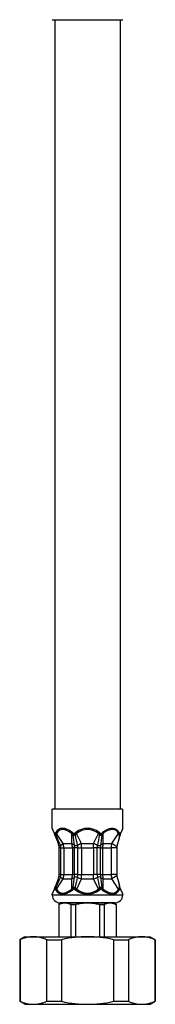
# Model space of a CAD drawing. Units: inches. Extents: x 620 to 2160, y 40 to 1303.
# Drawn here: x 1616 to 1642, y 481 to 670 of the extents above; entities that cross this region are included whole.
import ezdxf

# ---------------------------------------------------------------- set-up
doc = ezdxf.new("R2010")
doc.units = ezdxf.units.IN
doc.header["$MEASUREMENT"] = 0
doc.layers.add('Layer 1', color=7, linetype='Continuous')

msp = doc.modelspace()

# ---------------------------------------------------------------- linework, layer by layer
at = {"layer": 'Layer 1', "lineweight": 25}
for points in [[(1622.61, 670.01), (1626.13, 670.01)], [(1623.11, 670.01), (1623.11, 518.06)], [(1626.13, 670.01), (1636.13, 670.01)], [(1635.62, 670.01), (1635.62, 518.06)], [(1632.61, 518.06), (1622.61, 518.06)], [(1622.61, 514.39), (1622.61, 518.06)], [(1636.12, 518.06), (1632.61, 518.06)], [(1636.13, 514.39), (1636.13, 518.06)], [(1623, 513.62), (1622.61, 514.39)], [(1623.02, 513.41), (1622.66, 514.18)], [(1636.08, 514.18), (1635.72, 513.41)], [(1636.13, 514.39), (1635.74, 513.62)], [(1624.69, 511.46), (1623.4, 513.41)], [(1626.35, 511.46), (1626.35, 513.41)], [(1628.2, 511.46), (1627.28, 513.41)], [(1630.54, 511.46), (1631.45, 513.41)], [(1632.39, 511.46), (1632.39, 513.41)], [(1634.04, 511.46), (1635.33, 513.41)], [(1635.33, 513.41), (1635.35, 513.37), (1635.37, 513.32), (1635.39, 513.27), (1635.4, 513.22), (1635.41, 513.16), (1635.42, 513.1), (1635.43, 512.98), (1635.44, 512.86), (1635.45, 512.73), (1635.46, 512.61), (1635.46, 512.48)], [(1635.72, 513.41), (1635.7, 513.35)], [(1624.25, 510.62), (1623.96, 510.62)], [(1623.96, 505.49), (1623.96, 510.61)], [(1624.17, 511.11), (1624.69, 511.46)], [(1624.25, 505.49), (1624.25, 510.62)], [(1624.25, 510.62), (1624.82, 510.62)], [(1624.69, 511.46), (1626.35, 511.46)], [(1624.82, 510.62), (1626.48, 510.62)], [(1624.82, 510.62), (1624.82, 505.49)], [(1626.88, 510.62), (1626.48, 510.62)], [(1626.48, 510.62), (1626.48, 505.49)], [(1626.88, 505.49), (1626.88, 510.62)], [(1627.51, 510.62), (1626.88, 510.62)], [(1627.51, 505.49), (1627.51, 510.62)], [(1627.51, 510.62), (1628.2, 510.62)], [(1628.2, 511.46), (1630.54, 511.46)], [(1628.2, 510.62), (1628.2, 511.46)], [(1628.2, 510.62), (1630.54, 510.62)], [(1628.2, 510.62), (1628.2, 505.49)], [(1630.54, 510.62), (1630.54, 511.46)], [(1631.23, 510.62), (1630.54, 510.62)], [(1630.54, 510.62), (1630.54, 505.49)], [(1631.23, 505.49), (1631.23, 510.62)], [(1631.86, 510.62), (1631.23, 510.62)], [(1631.86, 505.49), (1631.86, 510.62)], [(1631.86, 510.62), (1632.25, 510.62)], [(1632.25, 510.62), (1632.25, 505.49)], [(1632.26, 510.62), (1633.91, 510.62)], [(1632.39, 511.46), (1634.04, 511.46)], [(1634.99, 510.62), (1633.91, 510.62)], [(1633.91, 510.62), (1633.91, 505.49)], [(1635.01, 510.82), (1634.04, 511.46)], [(1634.99, 510.62), (1634.99, 505.49)], [(1623.4, 502.7), (1624.69, 504.65)], [(1624.25, 505.49), (1623.96, 505.49)], [(1624.17, 504.99), (1624.69, 504.65)], [(1624.25, 505.49), (1624.82, 505.49)], [(1624.69, 504.65), (1626.35, 504.65)], [(1624.82, 505.49), (1626.48, 505.49)], [(1626.35, 502.7), (1626.35, 504.65)], [(1626.88, 505.49), (1626.48, 505.49)], [(1627.51, 505.49), (1626.88, 505.49)], [(1627.29, 502.7), (1628.19, 504.65)], [(1627.51, 505.49), (1628.2, 505.49)], [(1628.19, 504.65), (1628.19, 505.49)], [(1628.19, 504.65), (1630.54, 504.65)], [(1628.2, 505.49), (1630.54, 505.49)], [(1631.23, 505.49), (1630.54, 505.49)], [(1630.54, 504.65), (1630.54, 505.49)], [(1631.45, 502.7), (1630.54, 504.65)], [(1631.86, 505.49), (1631.23, 505.49)], [(1631.86, 505.49), (1632.25, 505.49)], [(1632.25, 505.49), (1633.91, 505.49)], [(1632.39, 504.65), (1634.05, 504.65)], [(1632.39, 502.7), (1632.39, 504.65)], [(1634.99, 505.49), (1633.91, 505.49)], [(1635.01, 505.28), (1634.05, 504.65)], [(1635.33, 502.7), (1634.05, 504.65)], [(1622.61, 501.72), (1623, 502.49)], [(1622.66, 501.93), (1623.01, 502.7)], [(1635.46, 503.63), (1635.46, 503.5), (1635.45, 503.37), (1635.44, 503.25), (1635.43, 503.13), (1635.42, 503), (1635.41, 502.95), (1635.4, 502.89), (1635.38, 502.84), (1635.37, 502.79), (1635.35, 502.74), (1635.33, 502.7)], [(1635.7, 502.76), (1635.72, 502.69)], [(1635.72, 502.7), (1636.08, 501.93)], [(1635.74, 502.49), (1636.13, 501.72)], [(1622.61, 501.55), (1622.61, 501.72)], [(1632.61, 501.55), (1622.61, 501.55)], [(1636.13, 501.55), (1632.61, 501.55)], [(1636.13, 501.55), (1636.13, 501.72)], [(1624.36, 500.04), (1623.87, 499.76)], [(1623.87, 499.76), (1623.87, 493.54)], [(1623.87, 499.76), (1623.89, 499.76)], [(1623.89, 499.76), (1623.97, 499.79), (1624.05, 499.83), (1624.12, 499.86), (1624.2, 499.89), (1624.27, 499.91), (1624.34, 499.94), (1624.42, 499.96), (1624.49, 499.98), (1624.56, 499.99), (1624.63, 500.01), (1624.76, 500.03), (1624.9, 500.04), (1625.03, 500.04)], [(1623.89, 499.76), (1623.89, 493.54)], [(1631.89, 500.04), (1624.11, 500.04)], [(1624.36, 500.04), (1625.03, 500.04)], [(1625.03, 500.04), (1625.17, 500.04), (1625.3, 500.03), (1625.44, 500.01), (1625.51, 499.99), (1625.58, 499.98), (1625.65, 499.96), (1625.72, 499.94), (1625.8, 499.91), (1625.87, 499.89), (1625.95, 499.86), (1626.02, 499.83), (1626.1, 499.79), (1626.18, 499.76)], [(1625.03, 500.04), (1626.97, 500.04)], [(1626.18, 499.76), (1626.73, 499.76)], [(1626.18, 499.76), (1626.18, 493.54)], [(1626.73, 499.76), (1627.08, 499.76)], [(1626.97, 500.04), (1629.37, 500.04)], [(1627.08, 499.76), (1627.24, 499.79), (1627.39, 499.83), (1627.7, 499.89), (1627.99, 499.94), (1628.28, 499.98), (1628.56, 500.01), (1628.83, 500.03), (1629.1, 500.04), (1629.37, 500.04)], [(1627.08, 499.76), (1627.08, 493.54)], [(1629.37, 500.04), (1629.64, 500.04), (1629.91, 500.03), (1630.18, 500.01), (1630.46, 499.98), (1630.75, 499.94), (1631.04, 499.89), (1631.35, 499.83), (1631.5, 499.79), (1631.66, 499.76)], [(1629.37, 500.04), (1629.37, 500.04)], [(1629.37, 500.04), (1629.37, 500.04)], [(1629.37, 500.04), (1633.7, 500.04)], [(1631.66, 499.76), (1632.56, 499.76)], [(1631.66, 499.76), (1631.66, 493.54)], [(1634.62, 500.04), (1631.89, 500.04)], [(1632.56, 499.76), (1632.64, 499.79), (1632.72, 499.83), (1632.79, 499.86), (1632.87, 499.89), (1632.94, 499.91), (1633.01, 499.94), (1633.09, 499.96), (1633.16, 499.98), (1633.23, 499.99), (1633.3, 500.01), (1633.43, 500.03), (1633.57, 500.04), (1633.7, 500.04)], [(1632.56, 499.76), (1632.56, 493.54)], [(1633.7, 500.04), (1633.84, 500.04), (1633.97, 500.03), (1634.11, 500.01), (1634.18, 499.99), (1634.25, 499.98), (1634.32, 499.96), (1634.39, 499.94), (1634.47, 499.91), (1634.54, 499.89), (1634.61, 499.86), (1634.69, 499.83), (1634.77, 499.79), (1634.85, 499.76)], [(1633.7, 500.04), (1634.37, 500.04)], [(1634.37, 500.04), (1634.87, 499.76)], [(1634.85, 499.76), (1634.85, 493.54)], [(1634.85, 499.76), (1634.87, 499.76)], [(1634.87, 499.76), (1634.87, 493.54)], [(1617.36, 493.54), (1616.36, 492.96)], [(1616.36, 492.96), (1616.36, 481.1)], [(1616.36, 492.96), (1616.46, 492.96)], [(1618.96, 493.54), (1618.67, 493.53), (1618.37, 493.51), (1618.07, 493.46), (1617.76, 493.4), (1617.61, 493.37), (1617.45, 493.32), (1617.29, 493.27), (1617.13, 493.23), (1616.97, 493.16), (1616.8, 493.1), (1616.64, 493.04), (1616.46, 492.96)], [(1616.46, 492.96), (1616.46, 481.1)], [(1617.36, 493.54), (1618.96, 493.54)], [(1618.96, 493.54), (1618.97, 493.54)], [(1618.97, 493.54), (1623.61, 493.54)], [(1621.47, 492.96), (1621.3, 493.03), (1621.13, 493.1), (1620.96, 493.16), (1620.8, 493.23), (1620.64, 493.27), (1620.48, 493.32), (1620.32, 493.37), (1620.17, 493.4), (1619.86, 493.46), (1619.56, 493.51), (1619.26, 493.53), (1618.97, 493.54)], [(1621.47, 492.96), (1623.13, 492.96)], [(1621.47, 492.96), (1621.47, 481.1)], [(1623.13, 492.96), (1624.36, 492.96)], [(1623.61, 493.54), (1629.36, 493.54)], [(1629.36, 493.54), (1628.77, 493.53), (1628.17, 493.51), (1627.57, 493.46), (1626.96, 493.4), (1626.34, 493.32), (1625.7, 493.23), (1625.04, 493.1), (1624.36, 492.96)], [(1624.36, 492.96), (1624.36, 481.1)], [(1629.37, 493.54), (1629.36, 493.54)], [(1629.37, 493.54), (1639.77, 493.54)], [(1634.37, 492.96), (1633.69, 493.1), (1633.04, 493.23), (1632.4, 493.32), (1631.78, 493.4), (1631.17, 493.46), (1630.56, 493.51), (1629.96, 493.53), (1629.37, 493.54)], [(1634.37, 492.96), (1637.27, 492.96)], [(1634.37, 492.96), (1634.37, 481.1)], [(1639.77, 493.54), (1639.47, 493.53), (1639.17, 493.51), (1638.87, 493.46), (1638.57, 493.4), (1638.41, 493.37), (1638.26, 493.32), (1638.1, 493.27), (1637.94, 493.23), (1637.77, 493.16), (1637.61, 493.1), (1637.44, 493.04), (1637.27, 492.96)], [(1637.27, 492.96), (1637.27, 481.1)], [(1639.77, 493.54), (1641.38, 493.54)], [(1642.27, 492.96), (1642.1, 493.03), (1641.94, 493.1), (1641.77, 493.16), (1641.61, 493.23), (1641.44, 493.27), (1641.29, 493.32), (1641.13, 493.37), (1640.98, 493.4), (1640.67, 493.46), (1640.37, 493.51), (1640.07, 493.53), (1639.77, 493.54)], [(1639.77, 493.54), (1639.77, 493.54)], [(1641.38, 493.54), (1642.38, 492.96)], [(1642.27, 492.96), (1642.38, 492.96)], [(1642.27, 492.96), (1642.27, 481.1)], [(1642.38, 492.96), (1642.38, 481.1)], [(1617.36, 480.53), (1616.36, 481.1)], [(1616.36, 481.1), (1616.46, 481.1)], [(1616.46, 481.1), (1616.64, 481.03), (1616.8, 480.96), (1616.97, 480.9), (1617.13, 480.84), (1617.29, 480.79), (1617.45, 480.74), (1617.61, 480.7), (1617.76, 480.66), (1618.07, 480.61), (1618.37, 480.56), (1618.67, 480.54), (1618.96, 480.53)], [(1617.36, 480.53), (1618.96, 480.53)], [(1618.96, 480.53), (1618.97, 480.53)], [(1618.97, 480.53), (1619.26, 480.54), (1619.56, 480.56), (1619.86, 480.6), (1620.17, 480.66), (1620.32, 480.7), (1620.48, 480.74), (1620.64, 480.79), (1620.8, 480.84), (1620.96, 480.9), (1621.13, 480.96), (1621.3, 481.03), (1621.47, 481.1)], [(1618.97, 480.53), (1623.61, 480.53)], [(1621.47, 481.1), (1623.13, 481.1)], [(1623.13, 481.1), (1624.36, 481.1)], [(1623.61, 480.53), (1629.36, 480.53)], [(1624.36, 481.1), (1625.04, 480.96), (1625.7, 480.84), (1626.34, 480.74), (1626.96, 480.66), (1627.57, 480.61), (1628.17, 480.56), (1628.77, 480.54), (1629.36, 480.53)], [(1629.36, 480.53), (1629.37, 480.53)], [(1629.37, 480.53), (1629.96, 480.54), (1630.56, 480.56), (1631.17, 480.6), (1631.78, 480.66), (1632.4, 480.74), (1633.04, 480.84), (1633.69, 480.96), (1634.37, 481.1)], [(1629.37, 480.53), (1639.77, 480.53)], [(1634.37, 481.1), (1637.27, 481.1)], [(1637.27, 481.1), (1637.44, 481.03), (1637.61, 480.96), (1637.77, 480.9), (1637.94, 480.84), (1638.1, 480.79), (1638.26, 480.74), (1638.41, 480.7), (1638.57, 480.66), (1638.87, 480.61), (1639.17, 480.56), (1639.47, 480.54), (1639.77, 480.53)], [(1639.77, 480.53), (1640.07, 480.54), (1640.37, 480.56), (1640.67, 480.6), (1640.97, 480.66), (1641.13, 480.7), (1641.29, 480.74), (1641.44, 480.79), (1641.61, 480.84), (1641.77, 480.9), (1641.94, 480.96), (1642.1, 481.03), (1642.27, 481.1)], [(1639.77, 480.53), (1641.38, 480.53)], [(1639.77, 480.53), (1639.77, 480.53)], [(1641.38, 480.53), (1642.38, 481.1)], [(1642.27, 481.1), (1642.38, 481.1)]]:
    msp.add_lwpolyline(points, dxfattribs=at)
for points in [[(1622.61, 514.39), (1622.61, 514.31), (1622.63, 514.24), (1622.66, 514.17)], [(1623, 513.62), (1622.98, 513.55), (1622.99, 513.48), (1623.01, 513.41)], [(1623.12, 513.28), (1623.09, 513.4), (1623.05, 513.51), (1623, 513.62)], [(1623.27, 513.62), (1623.21, 513.51), (1623.16, 513.4), (1623.13, 513.28)], [(1626.45, 513.62), (1625.06, 514.64), (1623.94, 514.64), (1623.27, 513.62)], [(1623.27, 513.62), (1623.3, 513.54), (1623.34, 513.47), (1623.4, 513.41)], [(1626.35, 513.41), (1625.06, 514.43), (1624.02, 514.43), (1623.4, 513.41)], [(1626.45, 513.62), (1626.41, 513.56), (1626.38, 513.49), (1626.35, 513.41)], [(1626.78, 513.28), (1626.69, 513.41), (1626.58, 513.52), (1626.45, 513.62)], [(1627.12, 513.62), (1626.99, 513.53), (1626.87, 513.41), (1626.78, 513.28)], [(1631.62, 513.62), (1630.16, 514.64), (1628.58, 514.64), (1627.12, 513.62)], [(1627.12, 513.62), (1627.17, 513.55), (1627.22, 513.48), (1627.28, 513.41)], [(1631.45, 513.41), (1630.1, 514.43), (1628.63, 514.43), (1627.28, 513.41)], [(1631.45, 513.41), (1631.51, 513.48), (1631.57, 513.55), (1631.62, 513.62)], [(1631.95, 513.28), (1631.86, 513.41), (1631.75, 513.53), (1631.62, 513.62)], [(1632.28, 513.62), (1632.16, 513.52), (1632.05, 513.41), (1631.95, 513.28)], [(1632.61, 513.85), (1632.5, 513.77), (1632.39, 513.7), (1632.28, 513.62)], [(1632.39, 513.41), (1632.36, 513.49), (1632.33, 513.56), (1632.28, 513.62)], [(1632.69, 513.63), (1632.58, 513.56), (1632.48, 513.49), (1632.39, 513.41)], [(1635.46, 513.62), (1634.85, 514.56), (1633.85, 514.64), (1632.61, 513.85)], [(1635.33, 513.41), (1634.77, 514.35), (1633.84, 514.43), (1632.69, 513.63)], [(1635.33, 513.41), (1635.39, 513.47), (1635.44, 513.54), (1635.46, 513.62)], [(1635.61, 513.28), (1635.58, 513.4), (1635.53, 513.51), (1635.46, 513.62)], [(1635.74, 513.62), (1635.69, 513.51), (1635.64, 513.4), (1635.61, 513.28)], [(1635.72, 513.41), (1635.75, 513.48), (1635.76, 513.55), (1635.74, 513.62)], [(1636.08, 514.17), (1636.11, 514.24), (1636.13, 514.31), (1636.13, 514.39)], [(1623.1, 513.15), (1623.08, 513.24), (1623.05, 513.32), (1623.02, 513.41)], [(1623.13, 513.28), (1623.1, 513.24), (1623.09, 513.19), (1623.1, 513.15)], [(1623.1, 513.15), (1623.11, 513.13), (1623.12, 513.11), (1623.12, 513.09)], [(1623.12, 513.09), (1623.14, 513.07), (1623.2, 513.07), (1623.32, 513.1)], [(1623.89, 511.08), (1623.65, 511.76), (1623.4, 512.43), (1623.12, 513.09)], [(1623.13, 513.28), (1623.16, 513.22), (1623.23, 513.15), (1623.32, 513.1)], [(1623.4, 513.41), (1623.36, 513.31), (1623.33, 513.21), (1623.32, 513.1)], [(1624.17, 511.11), (1623.91, 511.79), (1623.62, 512.45), (1623.32, 513.1)], [(1626.59, 513.1), (1626.53, 513.22), (1626.45, 513.32), (1626.35, 513.41)], [(1626.78, 513.28), (1626.71, 513.23), (1626.65, 513.16), (1626.59, 513.1)], [(1626.85, 511.11), (1626.77, 511.78), (1626.69, 512.44), (1626.59, 513.1)], [(1626.59, 513.1), (1626.7, 513.07), (1626.88, 513.07), (1627.05, 513.1)], [(1626.78, 513.28), (1626.87, 513.22), (1626.96, 513.15), (1627.05, 513.1)], [(1627.28, 513.41), (1627.19, 513.33), (1627.11, 513.22), (1627.05, 513.1)], [(1627.47, 511.11), (1627.34, 511.78), (1627.2, 512.44), (1627.05, 513.1)], [(1631.68, 513.1), (1631.53, 512.44), (1631.39, 511.78), (1631.26, 511.11)], [(1631.68, 513.1), (1631.63, 513.22), (1631.55, 513.33), (1631.45, 513.41)], [(1631.68, 513.1), (1631.78, 513.15), (1631.87, 513.22), (1631.95, 513.28)], [(1631.68, 513.1), (1631.86, 513.07), (1632.03, 513.07), (1632.14, 513.1)], [(1632.14, 513.1), (1632.05, 512.44), (1631.97, 511.78), (1631.89, 511.11)], [(1632.14, 513.1), (1632.1, 513.15), (1632.04, 513.22), (1631.95, 513.28)], [(1632.39, 513.41), (1632.29, 513.32), (1632.21, 513.22), (1632.14, 513.1)], [(1635.46, 512.48), (1635.25, 511.85), (1635.1, 511.3), (1635.01, 510.82)], [(1635.46, 512.48), (1635.5, 512.61), (1635.54, 512.73), (1635.56, 512.86)], [(1635.56, 512.86), (1635.59, 513), (1635.61, 513.14), (1635.61, 513.28)], [(1635.61, 513.09), (1635.62, 513.11), (1635.62, 513.13), (1635.63, 513.15)], [(1623.89, 511.08), (1623.89, 511.06), (1624, 511.07), (1624.17, 511.11)], [(1623.96, 510.61), (1623.96, 510.77), (1623.93, 510.93), (1623.89, 511.08)], [(1624.25, 510.62), (1624.25, 510.78), (1624.22, 510.96), (1624.17, 511.11)], [(1624.82, 510.62), (1624.82, 510.9), (1624.78, 511.19), (1624.69, 511.46)], [(1626.85, 511.11), (1626.72, 511.25), (1626.55, 511.36), (1626.35, 511.46)], [(1626.48, 510.62), (1626.48, 510.9), (1626.44, 511.19), (1626.35, 511.46)], [(1626.88, 510.62), (1626.88, 510.78), (1626.87, 510.96), (1626.85, 511.11)], [(1626.85, 511.11), (1626.96, 511.06), (1627.23, 511.06), (1627.47, 511.11)], [(1628.2, 511.46), (1627.95, 511.36), (1627.7, 511.25), (1627.47, 511.11)], [(1627.51, 510.62), (1627.51, 510.78), (1627.5, 510.96), (1627.47, 511.11)], [(1631.26, 511.11), (1631.04, 511.25), (1630.79, 511.36), (1630.54, 511.46)], [(1631.26, 511.11), (1631.24, 510.96), (1631.23, 510.78), (1631.23, 510.62)], [(1631.26, 511.11), (1631.5, 511.06), (1631.78, 511.06), (1631.89, 511.11)], [(1631.89, 511.11), (1631.87, 510.96), (1631.86, 510.78), (1631.86, 510.62)], [(1632.39, 511.46), (1632.18, 511.36), (1632.01, 511.25), (1631.89, 511.11)], [(1632.39, 511.46), (1632.3, 511.19), (1632.26, 510.9), (1632.26, 510.62)], [(1634.04, 511.46), (1633.96, 511.19), (1633.91, 510.9), (1633.91, 510.62)], [(1635.01, 510.82), (1635, 510.75), (1634.99, 510.68), (1634.99, 510.62)], [(1623.12, 503.02), (1623.4, 503.68), (1623.65, 504.35), (1623.89, 505.03)], [(1623.32, 503.01), (1623.62, 503.66), (1623.9, 504.32), (1624.17, 504.99)], [(1623.89, 505.03), (1623.93, 505.18), (1623.96, 505.34), (1623.96, 505.49)], [(1624.17, 504.99), (1624, 505.04), (1623.89, 505.05), (1623.89, 505.03)], [(1624.17, 504.99), (1624.22, 505.15), (1624.25, 505.32), (1624.25, 505.49)], [(1624.69, 504.65), (1624.78, 504.91), (1624.82, 505.2), (1624.82, 505.49)], [(1626.35, 504.65), (1626.43, 504.91), (1626.48, 505.2), (1626.48, 505.49)], [(1626.35, 504.65), (1626.55, 504.75), (1626.73, 504.86), (1626.85, 504.99)], [(1626.59, 503.01), (1626.69, 503.67), (1626.77, 504.33), (1626.85, 504.99)], [(1626.85, 504.99), (1626.87, 505.15), (1626.88, 505.33), (1626.88, 505.49)], [(1627.47, 504.99), (1627.23, 505.05), (1626.96, 505.05), (1626.85, 504.99)], [(1627.05, 503.01), (1627.2, 503.66), (1627.34, 504.33), (1627.47, 504.99)], [(1627.47, 504.99), (1627.5, 505.15), (1627.51, 505.32), (1627.51, 505.49)], [(1627.47, 504.99), (1627.7, 504.86), (1627.95, 504.75), (1628.2, 504.65)], [(1630.54, 504.65), (1630.79, 504.75), (1631.04, 504.86), (1631.26, 504.99)], [(1631.23, 505.49), (1631.23, 505.33), (1631.24, 505.15), (1631.26, 504.99)], [(1631.89, 504.99), (1631.78, 505.05), (1631.5, 505.05), (1631.26, 504.99)], [(1631.26, 504.99), (1631.39, 504.33), (1631.54, 503.66), (1631.68, 503.01)], [(1631.86, 505.49), (1631.86, 505.32), (1631.87, 505.15), (1631.89, 504.99)], [(1631.89, 504.99), (1632.01, 504.86), (1632.18, 504.75), (1632.39, 504.65)], [(1631.89, 504.99), (1631.97, 504.33), (1632.05, 503.67), (1632.14, 503.01)], [(1632.26, 505.49), (1632.26, 505.2), (1632.3, 504.91), (1632.39, 504.65)], [(1633.91, 505.49), (1633.91, 505.2), (1633.96, 504.91), (1634.05, 504.65)], [(1634.99, 505.49), (1634.99, 505.42), (1635, 505.35), (1635.01, 505.28)], [(1635.01, 505.28), (1635.1, 504.81), (1635.25, 504.26), (1635.46, 503.63)], [(1623.02, 502.7), (1622.99, 502.63), (1622.98, 502.55), (1623, 502.49)], [(1623, 502.49), (1623.05, 502.6), (1623.09, 502.71), (1623.12, 502.83)], [(1623.02, 502.69), (1623.05, 502.78), (1623.08, 502.87), (1623.1, 502.96)], [(1623.02, 502.69), (1623.05, 502.78), (1623.08, 502.87), (1623.1, 502.96)], [(1623.12, 503.02), (1623.12, 503), (1623.11, 502.98), (1623.1, 502.96)], [(1623.1, 502.96), (1623.1, 502.92), (1623.1, 502.88), (1623.12, 502.83)], [(1623.32, 503.01), (1623.2, 503.04), (1623.13, 503.04), (1623.12, 503.02)], [(1623.32, 503.01), (1623.24, 502.97), (1623.17, 502.9), (1623.12, 502.83)], [(1623.13, 502.83), (1623.16, 502.71), (1623.21, 502.59), (1623.27, 502.49)], [(1623.4, 502.7), (1623.34, 502.64), (1623.3, 502.56), (1623.27, 502.49)], [(1623.27, 502.49), (1623.94, 501.47), (1625.06, 501.47), (1626.45, 502.49)], [(1623.32, 503.01), (1623.33, 502.9), (1623.36, 502.8), (1623.4, 502.7)], [(1623.4, 502.7), (1624.02, 501.67), (1625.06, 501.67), (1626.35, 502.7)], [(1626.35, 502.7), (1626.45, 502.79), (1626.53, 502.89), (1626.59, 503.01)], [(1626.35, 502.7), (1626.37, 502.62), (1626.41, 502.55), (1626.45, 502.49)], [(1626.45, 502.49), (1626.58, 502.58), (1626.69, 502.7), (1626.78, 502.83)], [(1627.05, 503.01), (1626.88, 503.04), (1626.7, 503.04), (1626.59, 503.01)], [(1626.59, 503.01), (1626.63, 502.96), (1626.7, 502.89), (1626.78, 502.83)], [(1627.05, 503.01), (1626.96, 502.96), (1626.87, 502.89), (1626.78, 502.83)], [(1626.78, 502.83), (1626.87, 502.7), (1626.99, 502.58), (1627.12, 502.49)], [(1627.05, 503.01), (1627.11, 502.89), (1627.19, 502.79), (1627.28, 502.7)], [(1627.28, 502.7), (1627.22, 502.63), (1627.17, 502.56), (1627.12, 502.49)], [(1627.12, 502.49), (1628.58, 501.47), (1630.16, 501.47), (1631.62, 502.49)], [(1627.29, 502.7), (1628.63, 501.67), (1630.1, 501.67), (1631.45, 502.7)], [(1631.45, 502.7), (1631.55, 502.79), (1631.63, 502.89), (1631.68, 503.01)], [(1631.62, 502.49), (1631.57, 502.56), (1631.51, 502.63), (1631.45, 502.7)], [(1631.62, 502.49), (1631.75, 502.58), (1631.86, 502.7), (1631.95, 502.83)], [(1632.14, 503.01), (1632.03, 503.04), (1631.86, 503.04), (1631.68, 503.01)], [(1631.95, 502.83), (1631.87, 502.89), (1631.78, 502.96), (1631.68, 503.01)], [(1631.95, 502.83), (1632.02, 502.88), (1632.09, 502.94), (1632.14, 503.01)], [(1631.95, 502.83), (1632.05, 502.7), (1632.15, 502.58), (1632.28, 502.49)], [(1632.14, 503.01), (1632.21, 502.89), (1632.29, 502.79), (1632.39, 502.7)], [(1632.28, 502.49), (1632.32, 502.55), (1632.36, 502.62), (1632.39, 502.7)], [(1632.28, 502.49), (1632.39, 502.41), (1632.5, 502.34), (1632.61, 502.26)], [(1632.39, 502.7), (1632.49, 502.62), (1632.59, 502.54), (1632.69, 502.48)], [(1632.61, 502.26), (1633.85, 501.47), (1634.85, 501.55), (1635.46, 502.49)], [(1632.69, 502.48), (1633.84, 501.68), (1634.77, 501.76), (1635.33, 502.7)], [(1635.46, 502.49), (1635.44, 502.56), (1635.39, 502.64), (1635.33, 502.7)], [(1635.56, 503.25), (1635.54, 503.37), (1635.5, 503.5), (1635.46, 503.63)], [(1635.46, 502.49), (1635.53, 502.59), (1635.58, 502.71), (1635.61, 502.83)], [(1635.61, 502.83), (1635.61, 502.97), (1635.59, 503.11), (1635.56, 503.25)], [(1635.63, 502.96), (1635.62, 502.98), (1635.62, 503), (1635.61, 503.02)], [(1635.61, 502.83), (1635.64, 502.71), (1635.69, 502.6), (1635.74, 502.49)], [(1635.74, 502.49), (1635.76, 502.55), (1635.75, 502.63), (1635.72, 502.7)], [(1622.66, 501.93), (1622.63, 501.87), (1622.61, 501.8), (1622.61, 501.72)], [(1622.61, 501.55), (1622.61, 500.72), (1623.28, 500.04), (1624.11, 500.04)], [(1634.62, 500.04), (1635.45, 500.04), (1636.13, 500.72), (1636.13, 501.55)], [(1636.13, 501.72), (1636.13, 501.8), (1636.11, 501.87), (1636.08, 501.93)]]:
    msp.add_open_spline(points, degree=3, dxfattribs=at)
for points in [[(1635.72, 513.41), (1635.72, 513.4), (1635.71, 513.4), (1635.71, 513.39), (1635.71, 513.39), (1635.71, 513.38), (1635.71, 513.37), (1635.7, 513.36), (1635.7, 513.36), (1635.7, 513.35), (1635.69, 513.34), (1635.69, 513.33), (1635.69, 513.32), (1635.68, 513.31), (1635.68, 513.3), (1635.67, 513.29), (1635.67, 513.28), (1635.67, 513.27), (1635.66, 513.26), (1635.66, 513.25), (1635.66, 513.24), (1635.65, 513.23), (1635.65, 513.21), (1635.65, 513.2), (1635.64, 513.19), (1635.64, 513.18), (1635.64, 513.17), (1635.63, 513.15), (1635.63, 513.14), (1635.62, 513.13), (1635.62, 513.11), (1635.62, 513.1), (1635.62, 513.09), (1635.61, 513.07), (1635.61, 513.06), (1635.6, 513.04), (1635.6, 513.03), (1635.6, 513.02), (1635.6, 513.01), (1635.59, 512.99), (1635.59, 512.98), (1635.59, 512.97), (1635.59, 512.96), (1635.58, 512.94), (1635.58, 512.93), (1635.58, 512.92), (1635.57, 512.91), (1635.57, 512.89), (1635.57, 512.88), (1635.57, 512.87), (1635.57, 512.87), (1635.56, 512.86)], [(1635.72, 502.69), (1635.72, 502.7), (1635.71, 502.71), (1635.71, 502.71), (1635.71, 502.72), (1635.71, 502.73), (1635.71, 502.73), (1635.7, 502.74), (1635.7, 502.75), (1635.7, 502.76), (1635.69, 502.77), (1635.69, 502.78), (1635.69, 502.79), (1635.68, 502.8), (1635.68, 502.81), (1635.67, 502.82), (1635.67, 502.83), (1635.67, 502.84), (1635.66, 502.85), (1635.66, 502.86), (1635.66, 502.87), (1635.65, 502.88), (1635.65, 502.89), (1635.65, 502.9), (1635.64, 502.91), (1635.64, 502.93), (1635.64, 502.94), (1635.63, 502.95), (1635.63, 502.97), (1635.62, 502.98), (1635.62, 502.99), (1635.62, 503.01), (1635.62, 503.02), (1635.61, 503.03), (1635.61, 503.05), (1635.6, 503.06), (1635.6, 503.08), (1635.6, 503.09), (1635.6, 503.1), (1635.59, 503.12), (1635.59, 503.12), (1635.59, 503.14), (1635.59, 503.15), (1635.58, 503.16), (1635.58, 503.18), (1635.58, 503.19), (1635.57, 503.2), (1635.57, 503.21), (1635.57, 503.22), (1635.57, 503.23), (1635.57, 503.24), (1635.56, 503.25)]]:
    msp.add_open_spline(points, degree=3, knots=[0, 0, 0, 0, 1, 1, 1, 2, 2, 2, 3, 3, 3, 4, 4, 4, 5, 5, 5, 6, 6, 6, 7, 7, 7, 8, 8, 8, 9, 9, 9, 10, 10, 10, 11, 11, 11, 12, 12, 12, 13, 13, 13, 14, 14, 14, 15, 15, 15, 16, 16, 16, 17, 17, 17, 17], dxfattribs=at)

doc.saveas('drawing.dxf')
